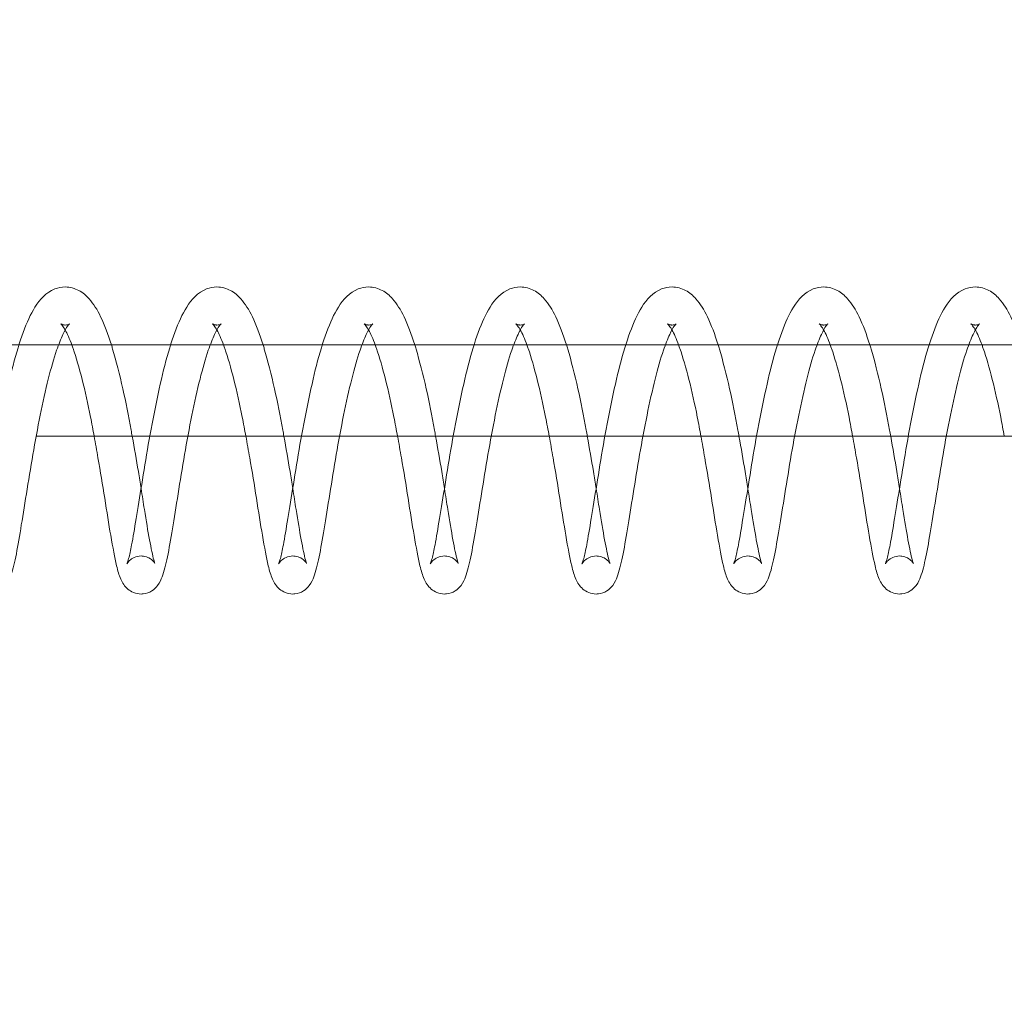
# Model space of a CAD drawing. Units: inches. Extents: x 0 to 33959, y -3197 to 3197.
# Drawn here: x 30972 to 31037, y 970 to 1034 of the extents above; entities that cross this region are included whole.
import ezdxf

# ---------------------------------------------------------------- set-up
doc = ezdxf.new("R2010")
doc.units = ezdxf.units.IN
doc.header["$MEASUREMENT"] = 0
doc.linetypes.add('ACAD_ISO03W100', pattern=[30, 12, -18])
doc.layers.add('Freespace', color=3, linetype='ACAD_ISO03W100')
doc.layers.add('Product', color=7, linetype='Continuous')

msp = doc.modelspace()

# ---------------------------------------------------------------- linework, layer by layer
at = {"layer": 'Freespace', "ltscale": 5}
msp.add_lwpolyline([(30372.178, 0, -1), (30372.178, -2000), (3908.132, -2000, -1), (3908.132, 0, -1), (3908.132, 2000), (30372.178, 2000, -1), (30372.178, 0)], format="xyb", dxfattribs=at)
at = {"layer": 'Product', "color": 0, "linetype": 'Continuous', "lineweight": 0, "extrusion": (1.22465e-16, 1, 9.95799e-17)}
for p, q in [((31101.76, 1013), (30885.084, 1013)), ((30973.315, 1007), (31190.093, 1007))]:
    msp.add_line(p, q, dxfattribs=at)
at = {"layer": 'Product', "color": 0, "linetype": 'Continuous', "lineweight": 0}
for centre, major_axis, start_param, end_param in [((11482.603, 1007.004), (231158.828, 0), -1.486152, -1.486141), ((11482.488, 1007.004), (231160.208, 0), -1.486144, -1.486133)]:
    msp.add_ellipse(centre, major_axis=major_axis, ratio=0, start_param=start_param, end_param=end_param, dxfattribs=at)
for points, knots in [([(30969.313, 998.615), (30969.313, 998.615), (30969.321, 998.633), (30969.356, 998.726), (30969.39, 998.835), (30969.487, 999.197), (30969.555, 999.503), (30969.715, 1000.341), (30969.81, 1000.935), (30970.03, 1002.27), (30970.155, 1003.031), (30970.421, 1004.668), (30970.561, 1005.567), (30970.875, 1007.355), (30971.048, 1008.264), (30971.411, 1010.014), (30971.598, 1010.871), (30972.008, 1012.453), (30972.233, 1013.189), (30972.705, 1014.47), (30972.946, 1015.018), (30973.562, 1016.002), (30973.961, 1016.451), (30974.757, 1016.762), (30974.992, 1016.81), (30975.227, 1016.81)], [2.252849, 2.252849, 2.252849, 2.252849, 2.886933, 2.886933, 4.102785, 4.102785, 6.027984, 6.027984, 8.539838, 8.539838, 11.136298, 11.136298, 13.866957, 13.866957, 16.595051, 16.595051, 19.365149, 19.365149, 22.190589, 22.190589, 25.068754, 25.068754, 28.207929, 28.207929, 29.33809, 29.33809, 29.33809, 29.33809]), ([(30975.227, 1016.81), (30975.541, 1016.81), (30975.855, 1016.723), (30976.389, 1016.436), (30976.603, 1016.247), (30977.089, 1015.707), (30977.33, 1015.313), (30977.812, 1014.327), (30978.043, 1013.7), (30978.26, 1013)], [0, 0, 0, 0, 1.505652, 1.505652, 3.053984, 3.053984, 5.498654, 5.498654, 8.298542, 8.298542, 8.298542, 8.298542]), ([(30979.28, 998.615), (30979.28, 998.615), (30979.289, 998.633), (30979.323, 998.726), (30979.357, 998.835), (30979.454, 999.197), (30979.522, 999.503), (30979.682, 1000.341), (30979.777, 1000.935), (30979.997, 1002.27), (30980.122, 1003.031), (30980.388, 1004.668), (30980.529, 1005.567), (30980.842, 1007.355), (30981.015, 1008.264), (30981.378, 1010.014), (30981.566, 1010.871), (30981.975, 1012.453), (30982.2, 1013.189), (30982.673, 1014.47), (30982.913, 1015.018), (30983.529, 1016.002), (30983.928, 1016.451), (30984.724, 1016.762), (30984.959, 1016.81), (30985.194, 1016.81)], [2.252849, 2.252849, 2.252849, 2.252849, 2.886933, 2.886933, 4.102785, 4.102785, 6.027984, 6.027984, 8.539838, 8.539838, 11.136298, 11.136298, 13.866957, 13.866957, 16.595051, 16.595051, 19.365149, 19.365149, 22.190589, 22.190589, 25.068754, 25.068754, 28.207929, 28.207929, 29.33809, 29.33809, 29.33809, 29.33809]), ([(30985.194, 1016.81), (30985.508, 1016.81), (30985.822, 1016.723), (30986.356, 1016.436), (30986.57, 1016.247), (30987.057, 1015.707), (30987.297, 1015.313), (30987.779, 1014.327), (30988.01, 1013.7), (30988.227, 1013)], [0, 0, 0, 0, 1.505652, 1.505652, 3.053984, 3.053984, 5.498654, 5.498654, 8.298542, 8.298542, 8.298542, 8.298542]), ([(30989.247, 998.615), (30989.247, 998.615), (30989.256, 998.633), (30989.29, 998.726), (30989.325, 998.835), (30989.421, 999.197), (30989.489, 999.503), (30989.649, 1000.341), (30989.744, 1000.935), (30989.965, 1002.27), (30990.089, 1003.031), (30990.355, 1004.668), (30990.496, 1005.567), (30990.809, 1007.355), (30990.983, 1008.264), (30991.345, 1010.014), (30991.533, 1010.871), (30991.942, 1012.453), (30992.167, 1013.189), (30992.64, 1014.47), (30992.88, 1015.018), (30993.497, 1016.002), (30993.895, 1016.451), (30994.691, 1016.762), (30994.926, 1016.81), (30995.162, 1016.81)], [2.252849, 2.252849, 2.252849, 2.252849, 2.886933, 2.886933, 4.102785, 4.102785, 6.027984, 6.027984, 8.539838, 8.539838, 11.136298, 11.136298, 13.866957, 13.866957, 16.595051, 16.595051, 19.365149, 19.365149, 22.190589, 22.190589, 25.068754, 25.068754, 28.207929, 28.207929, 29.33809, 29.33809, 29.33809, 29.33809]), ([(30995.162, 1016.81), (30995.475, 1016.81), (30995.79, 1016.723), (30996.323, 1016.436), (30996.538, 1016.247), (30997.024, 1015.707), (30997.264, 1015.313), (30997.746, 1014.327), (30997.978, 1013.7), (30998.195, 1013)], [0, 0, 0, 0, 1.505652, 1.505652, 3.053984, 3.053984, 5.498654, 5.498654, 8.298542, 8.298542, 8.298542, 8.298542]), ([(30999.215, 998.615), (30999.215, 998.615), (30999.223, 998.633), (30999.257, 998.726), (30999.292, 998.835), (30999.388, 999.197), (30999.456, 999.503), (30999.617, 1000.341), (30999.712, 1000.935), (30999.932, 1002.27), (31000.056, 1003.031), (31000.322, 1004.668), (31000.463, 1005.567), (31000.776, 1007.355), (31000.95, 1008.264), (31001.312, 1010.014), (31001.5, 1010.871), (31001.909, 1012.453), (31002.134, 1013.189), (31002.607, 1014.47), (31002.848, 1015.018), (31003.464, 1016.002), (31003.862, 1016.451), (31004.659, 1016.762), (31004.893, 1016.81), (31005.129, 1016.81)], [2.252849, 2.252849, 2.252849, 2.252849, 2.886933, 2.886933, 4.102785, 4.102785, 6.027984, 6.027984, 8.539838, 8.539838, 11.136298, 11.136298, 13.866957, 13.866957, 16.595051, 16.595051, 19.365149, 19.365149, 22.190589, 22.190589, 25.068754, 25.068754, 28.207929, 28.207929, 29.33809, 29.33809, 29.33809, 29.33809]), ([(31005.129, 1016.81), (31005.443, 1016.81), (31005.757, 1016.723), (31006.29, 1016.436), (31006.505, 1016.247), (31006.991, 1015.707), (31007.232, 1015.313), (31007.713, 1014.327), (31007.945, 1013.7), (31008.162, 1013)], [0, 0, 0, 0, 1.505652, 1.505652, 3.053984, 3.053984, 5.498654, 5.498654, 8.298542, 8.298542, 8.298542, 8.298542]), ([(31009.182, 998.615), (31009.182, 998.615), (31009.19, 998.633), (31009.224, 998.726), (31009.259, 998.835), (31009.355, 999.197), (31009.424, 999.503), (31009.584, 1000.341), (31009.679, 1000.935), (31009.899, 1002.27), (31010.024, 1003.031), (31010.29, 1004.668), (31010.43, 1005.567), (31010.743, 1007.355), (31010.917, 1008.264), (31011.28, 1010.014), (31011.467, 1010.871), (31011.876, 1012.453), (31012.101, 1013.189), (31012.574, 1014.47), (31012.815, 1015.018), (31013.431, 1016.002), (31013.83, 1016.451), (31014.626, 1016.762), (31014.861, 1016.81), (31015.096, 1016.81)], [2.252849, 2.252849, 2.252849, 2.252849, 2.886933, 2.886933, 4.102785, 4.102785, 6.027984, 6.027984, 8.539838, 8.539838, 11.136298, 11.136298, 13.866957, 13.866957, 16.595051, 16.595051, 19.365149, 19.365149, 22.190589, 22.190589, 25.068754, 25.068754, 28.207929, 28.207929, 29.33809, 29.33809, 29.33809, 29.33809]), ([(31015.096, 1016.81), (31015.41, 1016.81), (31015.724, 1016.723), (31016.258, 1016.436), (31016.472, 1016.247), (31016.958, 1015.707), (31017.199, 1015.313), (31017.68, 1014.327), (31017.912, 1013.7), (31018.129, 1013)], [0, 0, 0, 0, 1.505652, 1.505652, 3.053984, 3.053984, 5.498654, 5.498654, 8.298542, 8.298542, 8.298542, 8.298542]), ([(31019.149, 998.615), (31019.149, 998.615), (31019.158, 998.633), (31019.192, 998.726), (31019.226, 998.835), (31019.323, 999.197), (31019.391, 999.503), (31019.551, 1000.341), (31019.646, 1000.935), (31019.866, 1002.27), (31019.991, 1003.031), (31020.257, 1004.668), (31020.397, 1005.567), (31020.711, 1007.355), (31020.884, 1008.264), (31021.247, 1010.014), (31021.435, 1010.871), (31021.844, 1012.453), (31022.069, 1013.189), (31022.542, 1014.47), (31022.782, 1015.018), (31023.398, 1016.002), (31023.797, 1016.451), (31024.593, 1016.762), (31024.828, 1016.81), (31025.063, 1016.81)], [2.252849, 2.252849, 2.252849, 2.252849, 2.886933, 2.886933, 4.102785, 4.102785, 6.027984, 6.027984, 8.539838, 8.539838, 11.136298, 11.136298, 13.866957, 13.866957, 16.595051, 16.595051, 19.365149, 19.365149, 22.190589, 22.190589, 25.068754, 25.068754, 28.207929, 28.207929, 29.33809, 29.33809, 29.33809, 29.33809]), ([(31025.063, 1016.81), (31025.377, 1016.81), (31025.691, 1016.723), (31026.225, 1016.436), (31026.439, 1016.247), (31026.926, 1015.707), (31027.166, 1015.313), (31027.648, 1014.327), (31027.879, 1013.7), (31028.096, 1013)], [0, 0, 0, 0, 1.505652, 1.505652, 3.053984, 3.053984, 5.498654, 5.498654, 8.298542, 8.298542, 8.298542, 8.298542]), ([(31029.116, 998.615), (31029.116, 998.615), (31029.125, 998.633), (31029.159, 998.726), (31029.193, 998.835), (31029.29, 999.197), (31029.358, 999.503), (31029.518, 1000.341), (31029.613, 1000.935), (31029.833, 1002.27), (31029.958, 1003.031), (31030.224, 1004.668), (31030.365, 1005.567), (31030.678, 1007.355), (31030.851, 1008.264), (31031.214, 1010.014), (31031.402, 1010.871), (31031.811, 1012.453), (31032.036, 1013.189), (31032.509, 1014.47), (31032.749, 1015.018), (31033.365, 1016.002), (31033.764, 1016.451), (31034.56, 1016.762), (31034.795, 1016.81), (31035.03, 1016.81)], [2.252849, 2.252849, 2.252849, 2.252849, 2.886933, 2.886933, 4.102785, 4.102785, 6.027984, 6.027984, 8.539838, 8.539838, 11.136298, 11.136298, 13.866957, 13.866957, 16.595051, 16.595051, 19.365149, 19.365149, 22.190589, 22.190589, 25.068754, 25.068754, 28.207929, 28.207929, 29.33809, 29.33809, 29.33809, 29.33809]), ([(31035.03, 1016.81), (31035.344, 1016.81), (31035.659, 1016.723), (31036.192, 1016.436), (31036.406, 1016.247), (31036.893, 1015.707), (31037.133, 1015.313), (31037.615, 1014.327), (31037.846, 1013.7), (31038.063, 1013)], [0, 0, 0, 0, 1.505652, 1.505652, 3.053984, 3.053984, 5.498654, 5.498654, 8.298542, 8.298542, 8.298542, 8.298542]), ([(30975.498, 1014.383), (30975.498, 1014.383), (30975.446, 1014.337), (30975.297, 1014.124), (30975.19, 1013.933), (30974.944, 1013.407), (30974.802, 1013.053), (30974.475, 1012.105), (30974.288, 1011.46), (30973.935, 1010.026), (30973.755, 1009.214), (30973.413, 1007.541), (30973.248, 1006.658), (30972.951, 1004.916), (30972.811, 1004.038), (30972.541, 1002.389), (30972.412, 1001.6), (30972.187, 1000.216), (30972.083, 999.596), (30971.864, 998.539), (30971.759, 998.116), (30971.559, 997.581), (30971.493, 997.409), (30971.238, 997.071), (30971.11, 996.939), (30970.785, 996.736), (30970.589, 996.663), (30970.34, 996.635), (30970.292, 996.633), (30970.244, 996.633)], [1.800356, 1.800356, 1.800356, 1.800356, 3.175597, 3.175597, 4.741781, 4.741781, 6.582958, 6.582958, 9.054263, 9.054263, 11.645168, 11.645168, 14.283994, 14.283994, 16.971203, 16.971203, 19.70553, 19.70553, 22.428672, 22.428672, 25.318926, 25.318926, 26.721419, 26.721419, 27.511105, 27.511105, 28.248483, 28.248483, 28.422483, 28.422483, 28.422483, 28.422483]), ([(30975.225, 1013.986), (30975.216, 1014.003), (30975.206, 1014.02), (30975.123, 1014.162), (30975.055, 1014.257), (30974.967, 1014.365), (30974.939, 1014.388), (30974.936, 1014.391), (30974.936, 1014.391), (30974.936, 1014.391), (30975.038, 1014.327), (30975.186, 1014.311), (30975.207, 1014.31), (30975.227, 1014.31)], [24.396993, 24.396993, 24.396993, 24.396993, 24.541497, 24.541497, 25.676779, 25.676779, 26.607954, 26.607954, 26.657014, 26.657014, 28.17291, 28.17291, 28.411046, 28.411046, 28.411046, 28.411046]), ([(30975.227, 1014.31), (30975.342, 1014.31), (30975.444, 1014.35), (30975.492, 1014.378), (30975.498, 1014.383), (30975.498, 1014.383)], [0, 0, 0, 0, 1.343074, 1.343074, 1.800356, 1.800356, 1.800356, 1.800356]), ([(30985.465, 1014.383), (30985.465, 1014.383), (30985.413, 1014.337), (30985.265, 1014.124), (30985.157, 1013.933), (30984.911, 1013.407), (30984.769, 1013.053), (30984.442, 1012.105), (30984.255, 1011.46), (30983.902, 1010.026), (30983.723, 1009.214), (30983.38, 1007.541), (30983.215, 1006.658), (30982.918, 1004.916), (30982.778, 1004.038), (30982.508, 1002.389), (30982.379, 1001.6), (30982.154, 1000.216), (30982.051, 999.596), (30981.831, 998.539), (30981.727, 998.116), (30981.526, 997.581), (30981.461, 997.409), (30981.205, 997.071), (30981.077, 996.939), (30980.752, 996.736), (30980.556, 996.663), (30980.307, 996.635), (30980.259, 996.633), (30980.211, 996.633)], [1.800356, 1.800356, 1.800356, 1.800356, 3.175597, 3.175597, 4.741781, 4.741781, 6.582958, 6.582958, 9.054263, 9.054263, 11.645168, 11.645168, 14.283994, 14.283994, 16.971203, 16.971203, 19.70553, 19.70553, 22.428672, 22.428672, 25.318926, 25.318926, 26.721419, 26.721419, 27.511105, 27.511105, 28.248483, 28.248483, 28.422483, 28.422483, 28.422483, 28.422483]), ([(30985.192, 1013.986), (30985.183, 1014.003), (30985.173, 1014.02), (30985.09, 1014.162), (30985.023, 1014.257), (30984.934, 1014.365), (30984.906, 1014.388), (30984.904, 1014.391), (30984.904, 1014.391), (30984.904, 1014.391), (30985.005, 1014.327), (30985.154, 1014.311), (30985.174, 1014.31), (30985.194, 1014.31)], [24.396993, 24.396993, 24.396993, 24.396993, 24.541497, 24.541497, 25.676779, 25.676779, 26.607954, 26.607954, 26.657014, 26.657014, 28.17291, 28.17291, 28.411046, 28.411046, 28.411046, 28.411046]), ([(30985.194, 1014.31), (30985.309, 1014.31), (30985.411, 1014.35), (30985.459, 1014.378), (30985.465, 1014.383), (30985.465, 1014.383)], [0, 0, 0, 0, 1.343074, 1.343074, 1.800356, 1.800356, 1.800356, 1.800356]), ([(30995.432, 1014.383), (30995.432, 1014.383), (30995.38, 1014.337), (30995.232, 1014.124), (30995.124, 1013.933), (30994.878, 1013.407), (30994.736, 1013.053), (30994.409, 1012.105), (30994.222, 1011.46), (30993.87, 1010.026), (30993.69, 1009.214), (30993.347, 1007.541), (30993.182, 1006.658), (30992.886, 1004.916), (30992.745, 1004.038), (30992.475, 1002.389), (30992.347, 1001.6), (30992.122, 1000.216), (30992.018, 999.596), (30991.799, 998.539), (30991.694, 998.116), (30991.493, 997.581), (30991.428, 997.409), (30991.172, 997.071), (30991.044, 996.939), (30990.719, 996.736), (30990.523, 996.663), (30990.274, 996.635), (30990.226, 996.633), (30990.178, 996.633)], [1.800356, 1.800356, 1.800356, 1.800356, 3.175597, 3.175597, 4.741781, 4.741781, 6.582958, 6.582958, 9.054263, 9.054263, 11.645168, 11.645168, 14.283994, 14.283994, 16.971203, 16.971203, 19.70553, 19.70553, 22.428672, 22.428672, 25.318926, 25.318926, 26.721419, 26.721419, 27.511105, 27.511105, 28.248483, 28.248483, 28.422483, 28.422483, 28.422483, 28.422483]), ([(30995.16, 1013.986), (30995.15, 1014.003), (30995.14, 1014.02), (30995.057, 1014.162), (30994.99, 1014.257), (30994.901, 1014.365), (30994.874, 1014.388), (30994.871, 1014.391), (30994.871, 1014.391), (30994.871, 1014.391), (30994.972, 1014.327), (30995.121, 1014.311), (30995.141, 1014.31), (30995.162, 1014.31)], [24.396993, 24.396993, 24.396993, 24.396993, 24.541497, 24.541497, 25.676779, 25.676779, 26.607954, 26.607954, 26.657014, 26.657014, 28.17291, 28.17291, 28.411046, 28.411046, 28.411046, 28.411046]), ([(30995.162, 1014.31), (30995.276, 1014.31), (30995.378, 1014.35), (30995.426, 1014.378), (30995.432, 1014.383), (30995.432, 1014.383)], [0, 0, 0, 0, 1.343074, 1.343074, 1.800356, 1.800356, 1.800356, 1.800356]), ([(31005.399, 1014.383), (31005.399, 1014.383), (31005.347, 1014.337), (31005.199, 1014.124), (31005.091, 1013.933), (31004.846, 1013.407), (31004.703, 1013.053), (31004.377, 1012.105), (31004.189, 1011.46), (31003.837, 1010.026), (31003.657, 1009.214), (31003.314, 1007.541), (31003.149, 1006.658), (31002.853, 1004.916), (31002.713, 1004.038), (31002.443, 1002.389), (31002.314, 1001.6), (31002.089, 1000.216), (31001.985, 999.596), (31001.766, 998.539), (31001.661, 998.116), (31001.461, 997.581), (31001.395, 997.409), (31001.14, 997.071), (31001.011, 996.939), (31000.686, 996.736), (31000.491, 996.663), (31000.241, 996.635), (31000.193, 996.633), (31000.145, 996.633)], [1.800356, 1.800356, 1.800356, 1.800356, 3.175597, 3.175597, 4.741781, 4.741781, 6.582958, 6.582958, 9.054263, 9.054263, 11.645168, 11.645168, 14.283994, 14.283994, 16.971203, 16.971203, 19.70553, 19.70553, 22.428672, 22.428672, 25.318926, 25.318926, 26.721419, 26.721419, 27.511105, 27.511105, 28.248483, 28.248483, 28.422483, 28.422483, 28.422483, 28.422483]), ([(31005.127, 1013.986), (31005.117, 1014.003), (31005.108, 1014.02), (31005.025, 1014.162), (31004.957, 1014.257), (31004.868, 1014.365), (31004.841, 1014.388), (31004.838, 1014.391), (31004.838, 1014.391), (31004.838, 1014.391), (31004.94, 1014.327), (31005.088, 1014.311), (31005.109, 1014.31), (31005.129, 1014.31)], [24.396993, 24.396993, 24.396993, 24.396993, 24.541497, 24.541497, 25.676779, 25.676779, 26.607954, 26.607954, 26.657014, 26.657014, 28.17291, 28.17291, 28.411046, 28.411046, 28.411046, 28.411046]), ([(31005.129, 1014.31), (31005.244, 1014.31), (31005.345, 1014.35), (31005.393, 1014.378), (31005.399, 1014.383), (31005.399, 1014.383)], [0, 0, 0, 0, 1.343074, 1.343074, 1.800356, 1.800356, 1.800356, 1.800356]), ([(31015.366, 1014.383), (31015.366, 1014.383), (31015.315, 1014.337), (31015.166, 1014.124), (31015.059, 1013.933), (31014.813, 1013.407), (31014.671, 1013.053), (31014.344, 1012.105), (31014.157, 1011.46), (31013.804, 1010.026), (31013.624, 1009.214), (31013.282, 1007.541), (31013.116, 1006.658), (31012.82, 1004.916), (31012.68, 1004.038), (31012.41, 1002.389), (31012.281, 1001.6), (31012.056, 1000.216), (31011.952, 999.596), (31011.733, 998.539), (31011.628, 998.116), (31011.428, 997.581), (31011.362, 997.409), (31011.107, 997.071), (31010.979, 996.939), (31010.654, 996.736), (31010.458, 996.663), (31010.208, 996.635), (31010.16, 996.633), (31010.112, 996.633)], [1.800356, 1.800356, 1.800356, 1.800356, 3.175597, 3.175597, 4.741781, 4.741781, 6.582958, 6.582958, 9.054263, 9.054263, 11.645168, 11.645168, 14.283994, 14.283994, 16.971203, 16.971203, 19.70553, 19.70553, 22.428672, 22.428672, 25.318926, 25.318926, 26.721419, 26.721419, 27.511105, 27.511105, 28.248483, 28.248483, 28.422483, 28.422483, 28.422483, 28.422483]), ([(31015.094, 1013.986), (31015.084, 1014.003), (31015.075, 1014.02), (31014.992, 1014.162), (31014.924, 1014.257), (31014.836, 1014.365), (31014.808, 1014.388), (31014.805, 1014.391), (31014.805, 1014.391), (31014.805, 1014.391), (31014.907, 1014.327), (31015.055, 1014.311), (31015.076, 1014.31), (31015.096, 1014.31)], [24.396993, 24.396993, 24.396993, 24.396993, 24.541497, 24.541497, 25.676779, 25.676779, 26.607954, 26.607954, 26.657014, 26.657014, 28.17291, 28.17291, 28.411046, 28.411046, 28.411046, 28.411046]), ([(31015.096, 1014.31), (31015.211, 1014.31), (31015.312, 1014.35), (31015.361, 1014.378), (31015.366, 1014.383), (31015.366, 1014.383)], [0, 0, 0, 0, 1.343074, 1.343074, 1.800356, 1.800356, 1.800356, 1.800356]), ([(31025.334, 1014.383), (31025.334, 1014.383), (31025.282, 1014.337), (31025.133, 1014.124), (31025.026, 1013.933), (31024.78, 1013.407), (31024.638, 1013.053), (31024.311, 1012.105), (31024.124, 1011.46), (31023.771, 1010.026), (31023.591, 1009.214), (31023.249, 1007.541), (31023.084, 1006.658), (31022.787, 1004.916), (31022.647, 1004.038), (31022.377, 1002.389), (31022.248, 1001.6), (31022.023, 1000.216), (31021.919, 999.596), (31021.7, 998.539), (31021.595, 998.116), (31021.395, 997.581), (31021.329, 997.409), (31021.074, 997.071), (31020.946, 996.939), (31020.621, 996.736), (31020.425, 996.663), (31020.176, 996.635), (31020.128, 996.633), (31020.08, 996.633)], [1.800356, 1.800356, 1.800356, 1.800356, 3.175597, 3.175597, 4.741781, 4.741781, 6.582958, 6.582958, 9.054263, 9.054263, 11.645168, 11.645168, 14.283994, 14.283994, 16.971203, 16.971203, 19.70553, 19.70553, 22.428672, 22.428672, 25.318926, 25.318926, 26.721419, 26.721419, 27.511105, 27.511105, 28.248483, 28.248483, 28.422483, 28.422483, 28.422483, 28.422483]), ([(31025.061, 1013.986), (31025.052, 1014.003), (31025.042, 1014.02), (31024.959, 1014.162), (31024.892, 1014.257), (31024.803, 1014.365), (31024.775, 1014.388), (31024.773, 1014.391), (31024.772, 1014.391), (31024.772, 1014.391), (31024.874, 1014.327), (31025.022, 1014.311), (31025.043, 1014.31), (31025.063, 1014.31)], [24.396993, 24.396993, 24.396993, 24.396993, 24.541497, 24.541497, 25.676779, 25.676779, 26.607954, 26.607954, 26.657014, 26.657014, 28.17291, 28.17291, 28.411046, 28.411046, 28.411046, 28.411046]), ([(31025.063, 1014.31), (31025.178, 1014.31), (31025.28, 1014.35), (31025.328, 1014.378), (31025.334, 1014.383), (31025.334, 1014.383)], [0, 0, 0, 0, 1.343074, 1.343074, 1.800356, 1.800356, 1.800356, 1.800356]), ([(31035.301, 1014.383), (31035.301, 1014.383), (31035.249, 1014.337), (31035.101, 1014.124), (31034.993, 1013.933), (31034.747, 1013.407), (31034.605, 1013.053), (31034.278, 1012.105), (31034.091, 1011.46), (31033.738, 1010.026), (31033.559, 1009.214), (31033.216, 1007.541), (31033.051, 1006.658), (31032.754, 1004.916), (31032.614, 1004.038), (31032.344, 1002.389), (31032.216, 1001.6), (31031.99, 1000.216), (31031.887, 999.596), (31031.667, 998.539), (31031.563, 998.116), (31031.362, 997.581), (31031.297, 997.409), (31031.041, 997.071), (31030.913, 996.939), (31030.588, 996.736), (31030.392, 996.663), (31030.143, 996.635), (31030.095, 996.633), (31030.047, 996.633)], [1.800356, 1.800356, 1.800356, 1.800356, 3.175597, 3.175597, 4.741781, 4.741781, 6.582958, 6.582958, 9.054263, 9.054263, 11.645168, 11.645168, 14.283994, 14.283994, 16.971203, 16.971203, 19.70553, 19.70553, 22.428672, 22.428672, 25.318926, 25.318926, 26.721419, 26.721419, 27.511105, 27.511105, 28.248483, 28.248483, 28.422483, 28.422483, 28.422483, 28.422483]), ([(31035.028, 1013.986), (31035.019, 1014.003), (31035.009, 1014.02), (31034.926, 1014.162), (31034.859, 1014.257), (31034.77, 1014.365), (31034.743, 1014.388), (31034.74, 1014.391), (31034.74, 1014.391), (31034.74, 1014.391), (31034.841, 1014.327), (31034.99, 1014.311), (31035.01, 1014.31), (31035.03, 1014.31)], [24.396993, 24.396993, 24.396993, 24.396993, 24.541497, 24.541497, 25.676779, 25.676779, 26.607954, 26.607954, 26.657014, 26.657014, 28.17291, 28.17291, 28.411046, 28.411046, 28.411046, 28.411046]), ([(31035.03, 1014.31), (31035.145, 1014.31), (31035.247, 1014.35), (31035.295, 1014.378), (31035.301, 1014.383), (31035.301, 1014.383)], [0, 0, 0, 0, 1.343074, 1.343074, 1.800356, 1.800356, 1.800356, 1.800356]), ([(30977.128, 1007), (30977.05, 1007.422), (30976.971, 1007.841), (30976.722, 1009.12), (30976.533, 1009.967), (30976.146, 1011.487), (30975.941, 1012.191), (30975.72, 1012.842), (30975.691, 1012.922), (30975.663, 1013)], [15.348538, 15.348538, 15.348538, 15.348538, 16.628193, 16.628193, 19.325717, 19.325717, 21.984118, 21.984118, 22.371157, 22.371157, 22.371157, 22.371157]), ([(30978.26, 1013), (30978.287, 1012.912), (30978.314, 1012.824), (30978.573, 1011.953), (30978.802, 1011.062), (30979.208, 1009.258), (30979.386, 1008.332), (30979.579, 1007.273), (30979.604, 1007.137), (30979.628, 1007)], [8.298542, 8.298542, 8.298542, 8.298542, 8.648898, 8.648898, 11.696444, 11.696444, 14.512915, 14.512915, 14.928436, 14.928436, 14.928436, 14.928436]), ([(30987.095, 1007), (30987.017, 1007.422), (30986.938, 1007.841), (30986.689, 1009.12), (30986.501, 1009.967), (30986.114, 1011.487), (30985.908, 1012.191), (30985.687, 1012.842), (30985.658, 1012.922), (30985.63, 1013)], [15.348538, 15.348538, 15.348538, 15.348538, 16.628193, 16.628193, 19.325717, 19.325717, 21.984118, 21.984118, 22.371157, 22.371157, 22.371157, 22.371157]), ([(30988.227, 1013), (30988.254, 1012.912), (30988.281, 1012.824), (30988.54, 1011.953), (30988.769, 1011.062), (30989.175, 1009.258), (30989.353, 1008.332), (30989.546, 1007.273), (30989.571, 1007.137), (30989.595, 1007)], [8.298542, 8.298542, 8.298542, 8.298542, 8.648898, 8.648898, 11.696444, 11.696444, 14.512915, 14.512915, 14.928436, 14.928436, 14.928436, 14.928436]), ([(30997.062, 1007), (30996.985, 1007.422), (30996.905, 1007.841), (30996.657, 1009.12), (30996.468, 1009.967), (30996.081, 1011.487), (30995.875, 1012.191), (30995.654, 1012.842), (30995.626, 1012.922), (30995.597, 1013)], [15.348538, 15.348538, 15.348538, 15.348538, 16.628193, 16.628193, 19.325717, 19.325717, 21.984118, 21.984118, 22.371157, 22.371157, 22.371157, 22.371157]), ([(30998.195, 1013), (30998.222, 1012.912), (30998.249, 1012.824), (30998.508, 1011.953), (30998.737, 1011.062), (30999.142, 1009.258), (30999.321, 1008.332), (30999.513, 1007.273), (30999.538, 1007.137), (30999.563, 1007)], [8.298542, 8.298542, 8.298542, 8.298542, 8.648898, 8.648898, 11.696444, 11.696444, 14.512915, 14.512915, 14.928436, 14.928436, 14.928436, 14.928436]), ([(31007.029, 1007), (31006.952, 1007.422), (31006.873, 1007.841), (31006.624, 1009.12), (31006.435, 1009.967), (31006.048, 1011.487), (31005.843, 1012.191), (31005.621, 1012.842), (31005.593, 1012.922), (31005.564, 1013)], [15.348538, 15.348538, 15.348538, 15.348538, 16.628193, 16.628193, 19.325717, 19.325717, 21.984118, 21.984118, 22.371157, 22.371157, 22.371157, 22.371157]), ([(31008.162, 1013), (31008.189, 1012.912), (31008.216, 1012.824), (31008.475, 1011.953), (31008.704, 1011.062), (31009.109, 1009.258), (31009.288, 1008.332), (31009.481, 1007.273), (31009.505, 1007.137), (31009.53, 1007)], [8.298542, 8.298542, 8.298542, 8.298542, 8.648898, 8.648898, 11.696444, 11.696444, 14.512915, 14.512915, 14.928436, 14.928436, 14.928436, 14.928436]), ([(31016.996, 1007), (31016.919, 1007.422), (31016.84, 1007.841), (31016.591, 1009.12), (31016.402, 1009.967), (31016.015, 1011.487), (31015.81, 1012.191), (31015.588, 1012.842), (31015.56, 1012.922), (31015.531, 1013)], [15.348538, 15.348538, 15.348538, 15.348538, 16.628193, 16.628193, 19.325717, 19.325717, 21.984118, 21.984118, 22.371157, 22.371157, 22.371157, 22.371157]), ([(31018.129, 1013), (31018.156, 1012.912), (31018.183, 1012.824), (31018.442, 1011.953), (31018.671, 1011.062), (31019.077, 1009.258), (31019.255, 1008.332), (31019.448, 1007.273), (31019.472, 1007.137), (31019.497, 1007)], [8.298542, 8.298542, 8.298542, 8.298542, 8.648898, 8.648898, 11.696444, 11.696444, 14.512915, 14.512915, 14.928436, 14.928436, 14.928436, 14.928436]), ([(31026.964, 1007), (31026.886, 1007.422), (31026.807, 1007.841), (31026.558, 1009.12), (31026.369, 1009.967), (31025.982, 1011.487), (31025.777, 1012.191), (31025.556, 1012.842), (31025.527, 1012.922), (31025.499, 1013)], [15.348538, 15.348538, 15.348538, 15.348538, 16.628193, 16.628193, 19.325717, 19.325717, 21.984118, 21.984118, 22.371157, 22.371157, 22.371157, 22.371157]), ([(31028.096, 1013), (31028.123, 1012.912), (31028.15, 1012.824), (31028.409, 1011.953), (31028.638, 1011.062), (31029.044, 1009.258), (31029.222, 1008.332), (31029.415, 1007.273), (31029.44, 1007.137), (31029.464, 1007)], [8.298542, 8.298542, 8.298542, 8.298542, 8.648898, 8.648898, 11.696444, 11.696444, 14.512915, 14.512915, 14.928436, 14.928436, 14.928436, 14.928436]), ([(31036.931, 1007), (31036.853, 1007.422), (31036.774, 1007.841), (31036.525, 1009.12), (31036.337, 1009.967), (31035.95, 1011.487), (31035.744, 1012.191), (31035.523, 1012.842), (31035.494, 1012.922), (31035.466, 1013)], [15.348538, 15.348538, 15.348538, 15.348538, 16.628193, 16.628193, 19.325717, 19.325717, 21.984118, 21.984118, 22.371157, 22.371157, 22.371157, 22.371157]), ([(30980.211, 996.633), (30980.041, 996.633), (30979.87, 996.668), (30979.572, 996.788), (30979.443, 996.872), (30979.228, 997.056), (30979.145, 997.157), (30978.989, 997.378), (30978.929, 997.497), (30978.758, 997.883), (30978.681, 998.157), (30978.477, 999.025), (30978.356, 999.685), (30978.09, 1001.214), (30977.957, 1002.052), (30977.689, 1003.777), (30977.539, 1004.683), (30977.298, 1006.058), (30977.214, 1006.53), (30977.128, 1007)], [0, 0, 0, 0, 0.616183, 0.616183, 1.224286, 1.224286, 1.879751, 1.879751, 2.771192, 2.771192, 4.818432, 4.818432, 8.16322, 8.16322, 11.130768, 11.130768, 13.922775, 13.922775, 15.348538, 15.348538, 15.348538, 15.348538]), ([(30979.628, 1007), (30979.769, 1006.218), (30979.905, 1005.431), (30980.093, 1004.303), (30980.153, 1003.933), (30980.21, 1003.573)], [14.928436, 14.928436, 14.928436, 14.928436, 17.305275, 17.305275, 18.483362, 18.483362, 18.483362, 18.483362]), ([(30990.178, 996.633), (30990.008, 996.633), (30989.837, 996.668), (30989.54, 996.788), (30989.41, 996.872), (30989.196, 997.056), (30989.112, 997.157), (30988.957, 997.378), (30988.896, 997.497), (30988.725, 997.883), (30988.648, 998.157), (30988.444, 999.025), (30988.323, 999.685), (30988.057, 1001.214), (30987.924, 1002.052), (30987.656, 1003.777), (30987.506, 1004.683), (30987.265, 1006.058), (30987.181, 1006.53), (30987.095, 1007)], [0, 0, 0, 0, 0.616183, 0.616183, 1.224286, 1.224286, 1.879751, 1.879751, 2.771192, 2.771192, 4.818432, 4.818432, 8.16322, 8.16322, 11.130768, 11.130768, 13.922775, 13.922775, 15.348538, 15.348538, 15.348538, 15.348538]), ([(30989.595, 1007), (30989.736, 1006.218), (30989.872, 1005.431), (30990.06, 1004.303), (30990.12, 1003.933), (30990.177, 1003.573)], [14.928436, 14.928436, 14.928436, 14.928436, 17.305275, 17.305275, 18.483362, 18.483362, 18.483362, 18.483362]), ([(31000.145, 996.633), (30999.975, 996.633), (30999.804, 996.668), (30999.507, 996.788), (30999.377, 996.872), (30999.163, 997.056), (30999.079, 997.157), (30998.924, 997.378), (30998.863, 997.497), (30998.693, 997.883), (30998.615, 998.157), (30998.411, 999.025), (30998.29, 999.685), (30998.024, 1001.214), (30997.892, 1002.052), (30997.623, 1003.777), (30997.473, 1004.683), (30997.233, 1006.058), (30997.148, 1006.53), (30997.062, 1007)], [0, 0, 0, 0, 0.616183, 0.616183, 1.224286, 1.224286, 1.879751, 1.879751, 2.771192, 2.771192, 4.818432, 4.818432, 8.16322, 8.16322, 11.130768, 11.130768, 13.922775, 13.922775, 15.348538, 15.348538, 15.348538, 15.348538]), ([(30999.563, 1007), (30999.703, 1006.218), (30999.84, 1005.431), (31000.028, 1004.303), (31000.087, 1003.933), (31000.144, 1003.573)], [14.928436, 14.928436, 14.928436, 14.928436, 17.305275, 17.305275, 18.483362, 18.483362, 18.483362, 18.483362]), ([(31010.112, 996.633), (31009.943, 996.633), (31009.772, 996.668), (31009.474, 996.788), (31009.345, 996.872), (31009.13, 997.056), (31009.046, 997.157), (31008.891, 997.378), (31008.831, 997.497), (31008.66, 997.883), (31008.582, 998.157), (31008.378, 999.025), (31008.257, 999.685), (31007.992, 1001.214), (31007.859, 1002.052), (31007.59, 1003.777), (31007.44, 1004.683), (31007.2, 1006.058), (31007.116, 1006.53), (31007.029, 1007)], [0, 0, 0, 0, 0.616183, 0.616183, 1.224286, 1.224286, 1.879751, 1.879751, 2.771192, 2.771192, 4.818432, 4.818432, 8.16322, 8.16322, 11.130768, 11.130768, 13.922775, 13.922775, 15.348538, 15.348538, 15.348538, 15.348538]), ([(31009.53, 1007), (31009.67, 1006.218), (31009.807, 1005.431), (31009.995, 1004.303), (31010.054, 1003.933), (31010.112, 1003.573)], [14.928436, 14.928436, 14.928436, 14.928436, 17.305275, 17.305275, 18.483362, 18.483362, 18.483362, 18.483362]), ([(31020.08, 996.633), (31019.91, 996.633), (31019.739, 996.668), (31019.441, 996.788), (31019.312, 996.872), (31019.097, 997.056), (31019.014, 997.157), (31018.858, 997.378), (31018.798, 997.497), (31018.627, 997.883), (31018.549, 998.157), (31018.346, 999.025), (31018.224, 999.685), (31017.959, 1001.214), (31017.826, 1002.052), (31017.558, 1003.777), (31017.408, 1004.683), (31017.167, 1006.058), (31017.083, 1006.53), (31016.996, 1007)], [0, 0, 0, 0, 0.616183, 0.616183, 1.224286, 1.224286, 1.879751, 1.879751, 2.771192, 2.771192, 4.818432, 4.818432, 8.16322, 8.16322, 11.130768, 11.130768, 13.922775, 13.922775, 15.348538, 15.348538, 15.348538, 15.348538]), ([(31019.497, 1007), (31019.637, 1006.218), (31019.774, 1005.431), (31019.962, 1004.303), (31020.022, 1003.933), (31020.079, 1003.573)], [14.928436, 14.928436, 14.928436, 14.928436, 17.305275, 17.305275, 18.483362, 18.483362, 18.483362, 18.483362]), ([(31030.047, 996.633), (31029.877, 996.633), (31029.706, 996.668), (31029.408, 996.788), (31029.279, 996.872), (31029.065, 997.056), (31028.981, 997.157), (31028.825, 997.378), (31028.765, 997.497), (31028.594, 997.883), (31028.517, 998.157), (31028.313, 999.025), (31028.192, 999.685), (31027.926, 1001.214), (31027.793, 1002.052), (31027.525, 1003.777), (31027.375, 1004.683), (31027.134, 1006.058), (31027.05, 1006.53), (31026.964, 1007)], [0, 0, 0, 0, 0.616183, 0.616183, 1.224286, 1.224286, 1.879751, 1.879751, 2.771192, 2.771192, 4.818432, 4.818432, 8.16322, 8.16322, 11.130768, 11.130768, 13.922775, 13.922775, 15.348538, 15.348538, 15.348538, 15.348538]), ([(31029.464, 1007), (31029.605, 1006.218), (31029.741, 1005.431), (31029.929, 1004.303), (31029.989, 1003.933), (31030.046, 1003.573)], [14.928436, 14.928436, 14.928436, 14.928436, 17.305275, 17.305275, 18.483362, 18.483362, 18.483362, 18.483362]), ([(30980.21, 1003.573), (30980.286, 1003.092), (30980.358, 1002.628), (30980.545, 1001.446), (30980.661, 1000.766), (30980.87, 999.642), (30980.97, 999.159), (30981.073, 998.768), (30981.102, 998.682), (30981.119, 998.639), (30981.122, 998.634), (30981.122, 998.634), (30981.116, 998.646), (30981.084, 998.697), (30981.057, 998.737), (30980.952, 998.852), (30980.857, 998.936), (30980.626, 999.059), (30980.499, 999.103), (30980.315, 999.129), (30980.263, 999.133), (30980.211, 999.133)], [18.483362, 18.483362, 18.483362, 18.483362, 20.054656, 20.054656, 22.758324, 22.758324, 25.448922, 25.448922, 26.620729, 26.620729, 26.957613, 26.957613, 27.461367, 27.461367, 27.947372, 27.947372, 28.579127, 28.579127, 29.103091, 29.103091, 29.302298, 29.302298, 29.302298, 29.302298]), ([(30990.177, 1003.573), (30990.253, 1003.092), (30990.325, 1002.628), (30990.512, 1001.446), (30990.628, 1000.766), (30990.838, 999.642), (30990.937, 999.159), (30991.04, 998.768), (30991.069, 998.682), (30991.086, 998.639), (30991.089, 998.634), (30991.089, 998.634), (30991.084, 998.646), (30991.051, 998.697), (30991.024, 998.737), (30990.92, 998.852), (30990.824, 998.936), (30990.593, 999.059), (30990.466, 999.103), (30990.282, 999.129), (30990.23, 999.133), (30990.178, 999.133)], [18.483362, 18.483362, 18.483362, 18.483362, 20.054656, 20.054656, 22.758324, 22.758324, 25.448922, 25.448922, 26.620729, 26.620729, 26.957613, 26.957613, 27.461367, 27.461367, 27.947372, 27.947372, 28.579127, 28.579127, 29.103091, 29.103091, 29.302298, 29.302298, 29.302298, 29.302298]), ([(31000.144, 1003.573), (31000.221, 1003.092), (31000.293, 1002.628), (31000.479, 1001.446), (31000.595, 1000.766), (31000.805, 999.642), (31000.904, 999.159), (31001.007, 998.768), (31001.036, 998.682), (31001.054, 998.639), (31001.056, 998.634), (31001.056, 998.634), (31001.051, 998.646), (31001.018, 998.697), (31000.991, 998.737), (31000.887, 998.852), (31000.792, 998.936), (31000.56, 999.059), (31000.433, 999.103), (31000.249, 999.129), (31000.197, 999.133), (31000.145, 999.133)], [18.483362, 18.483362, 18.483362, 18.483362, 20.054656, 20.054656, 22.758324, 22.758324, 25.448922, 25.448922, 26.620729, 26.620729, 26.957613, 26.957613, 27.461367, 27.461367, 27.947372, 27.947372, 28.579127, 28.579127, 29.103091, 29.103091, 29.302298, 29.302298, 29.302298, 29.302298]), ([(31010.112, 1003.573), (31010.188, 1003.092), (31010.26, 1002.628), (31010.447, 1001.446), (31010.562, 1000.766), (31010.772, 999.642), (31010.872, 999.159), (31010.974, 998.768), (31011.003, 998.682), (31011.021, 998.639), (31011.023, 998.634), (31011.023, 998.634), (31011.018, 998.646), (31010.986, 998.697), (31010.959, 998.737), (31010.854, 998.852), (31010.759, 998.936), (31010.528, 999.059), (31010.4, 999.103), (31010.216, 999.129), (31010.164, 999.133), (31010.112, 999.133)], [18.483362, 18.483362, 18.483362, 18.483362, 20.054656, 20.054656, 22.758324, 22.758324, 25.448922, 25.448922, 26.620729, 26.620729, 26.957613, 26.957613, 27.461367, 27.461367, 27.947372, 27.947372, 28.579127, 28.579127, 29.103091, 29.103091, 29.302298, 29.302298, 29.302298, 29.302298]), ([(31020.079, 1003.573), (31020.155, 1003.092), (31020.227, 1002.628), (31020.414, 1001.446), (31020.53, 1000.766), (31020.739, 999.642), (31020.839, 999.159), (31020.941, 998.768), (31020.971, 998.682), (31020.988, 998.639), (31020.99, 998.634), (31020.99, 998.634), (31020.985, 998.646), (31020.953, 998.697), (31020.926, 998.737), (31020.821, 998.852), (31020.726, 998.936), (31020.495, 999.059), (31020.368, 999.103), (31020.183, 999.129), (31020.132, 999.133), (31020.08, 999.133)], [18.483362, 18.483362, 18.483362, 18.483362, 20.054656, 20.054656, 22.758324, 22.758324, 25.448922, 25.448922, 26.620729, 26.620729, 26.957613, 26.957613, 27.461367, 27.461367, 27.947372, 27.947372, 28.579127, 28.579127, 29.103091, 29.103091, 29.302298, 29.302298, 29.302298, 29.302298]), ([(31030.046, 1003.573), (31030.122, 1003.092), (31030.194, 1002.628), (31030.381, 1001.446), (31030.497, 1000.766), (31030.706, 999.642), (31030.806, 999.159), (31030.909, 998.768), (31030.938, 998.682), (31030.955, 998.639), (31030.958, 998.634), (31030.958, 998.634), (31030.952, 998.646), (31030.92, 998.697), (31030.893, 998.737), (31030.788, 998.852), (31030.693, 998.936), (31030.462, 999.059), (31030.335, 999.103), (31030.151, 999.129), (31030.099, 999.133), (31030.047, 999.133)], [18.483362, 18.483362, 18.483362, 18.483362, 20.054656, 20.054656, 22.758324, 22.758324, 25.448922, 25.448922, 26.620729, 26.620729, 26.957613, 26.957613, 27.461367, 27.461367, 27.947372, 27.947372, 28.579127, 28.579127, 29.103091, 29.103091, 29.302298, 29.302298, 29.302298, 29.302298]), ([(30980.211, 999.133), (30980.057, 999.133), (30979.9, 999.098), (30979.639, 998.985), (30979.531, 998.908), (30979.381, 998.767), (30979.331, 998.697), (30979.292, 998.638), (30979.284, 998.623), (30979.281, 998.616), (30979.28, 998.615), (30979.28, 998.615)], [0, 0, 0, 0, 0.591158, 0.591158, 1.157958, 1.157958, 1.691894, 1.691894, 2.115371, 2.115371, 2.252849, 2.252849, 2.252849, 2.252849]), ([(30990.178, 999.133), (30990.024, 999.133), (30989.867, 999.098), (30989.607, 998.985), (30989.498, 998.908), (30989.349, 998.767), (30989.298, 998.697), (30989.259, 998.638), (30989.252, 998.623), (30989.248, 998.616), (30989.247, 998.615), (30989.247, 998.615)], [0, 0, 0, 0, 0.591158, 0.591158, 1.157958, 1.157958, 1.691894, 1.691894, 2.115371, 2.115371, 2.252849, 2.252849, 2.252849, 2.252849]), ([(31000.145, 999.133), (30999.991, 999.133), (30999.835, 999.098), (30999.574, 998.985), (30999.465, 998.908), (30999.316, 998.767), (30999.265, 998.697), (30999.227, 998.638), (30999.219, 998.623), (30999.215, 998.616), (30999.215, 998.615), (30999.215, 998.615)], [0, 0, 0, 0, 0.591158, 0.591158, 1.157958, 1.157958, 1.691894, 1.691894, 2.115371, 2.115371, 2.252849, 2.252849, 2.252849, 2.252849]), ([(31010.112, 999.133), (31009.959, 999.133), (31009.802, 999.098), (31009.541, 998.985), (31009.433, 998.908), (31009.283, 998.767), (31009.232, 998.697), (31009.194, 998.638), (31009.186, 998.623), (31009.182, 998.616), (31009.182, 998.615), (31009.182, 998.615)], [0, 0, 0, 0, 0.591158, 0.591158, 1.157958, 1.157958, 1.691894, 1.691894, 2.115371, 2.115371, 2.252849, 2.252849, 2.252849, 2.252849]), ([(31020.08, 999.133), (31019.926, 999.133), (31019.769, 999.098), (31019.508, 998.985), (31019.4, 998.908), (31019.25, 998.767), (31019.2, 998.697), (31019.161, 998.638), (31019.153, 998.623), (31019.149, 998.616), (31019.149, 998.615), (31019.149, 998.615)], [0, 0, 0, 0, 0.591158, 0.591158, 1.157958, 1.157958, 1.691894, 1.691894, 2.115371, 2.115371, 2.252849, 2.252849, 2.252849, 2.252849]), ([(31030.047, 999.133), (31029.893, 999.133), (31029.736, 999.098), (31029.475, 998.985), (31029.367, 998.908), (31029.218, 998.767), (31029.167, 998.697), (31029.128, 998.638), (31029.12, 998.623), (31029.117, 998.616), (31029.116, 998.615), (31029.116, 998.615)], [0, 0, 0, 0, 0.591158, 0.591158, 1.157958, 1.157958, 1.691894, 1.691894, 2.115371, 2.115371, 2.252849, 2.252849, 2.252849, 2.252849])]:
    msp.add_open_spline(points, degree=3, knots=knots, dxfattribs=at)
for points in [[(30975.663, 1013), (30975.513, 1013.408), (30975.359, 1013.747), (30975.225, 1013.986)], [(30985.63, 1013), (30985.48, 1013.408), (30985.327, 1013.747), (30985.192, 1013.986)], [(30995.597, 1013), (30995.447, 1013.408), (30995.294, 1013.747), (30995.16, 1013.986)], [(31005.564, 1013), (31005.415, 1013.408), (31005.261, 1013.747), (31005.127, 1013.986)], [(31015.531, 1013), (31015.382, 1013.408), (31015.228, 1013.747), (31015.094, 1013.986)], [(31025.499, 1013), (31025.349, 1013.408), (31025.195, 1013.747), (31025.061, 1013.986)], [(31035.466, 1013), (31035.316, 1013.408), (31035.163, 1013.747), (31035.028, 1013.986)]]:
    msp.add_open_spline(points, degree=3, dxfattribs=at)

doc.saveas('drawing.dxf')
